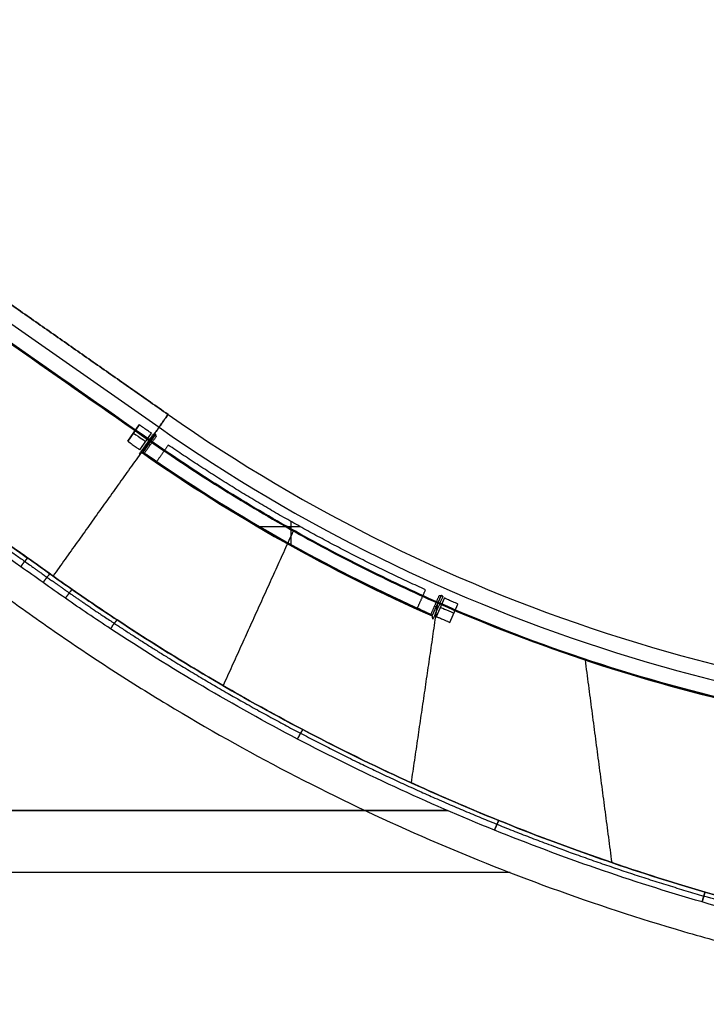
# Model space of a CAD drawing. Units: millimetres. Extents: x -240 to 240, y -7 to 562.
# Drawn here: x -111 to -65, y 132 to 198 of the extents above; entities that cross this region are included whole.
import ezdxf

# ---------------------------------------------------------------- set-up
doc = ezdxf.new("R2010")
doc.units = ezdxf.units.MM
doc.header["$MEASUREMENT"] = 0
doc.layers.add('Default', color=7, linetype='Continuous', true_color=0x000000)

msp = doc.modelspace()

# ---------------------------------------------------------------- linework, layer by layer
at = {"layer": 'Default'}
for p, q in [((-139.762, 197.048, -20.155), (-101.606, 170.331, -20.155)), ((-139.762, 197.048, 20.155), (-101.606, 170.331, 20.155)), ((-102.942, 170.502, 4.5), (-103.712, 169.402, 4.5)), ((-103.712, 169.402, 4.5), (-102.942, 170.502, 4.5)), ((-102.903, 168.815, 3.535), (-102.114, 169.942, 3.535)), ((-101.843, 169.871, 0.01), (-102.724, 168.613, 0.01)), ((-102.223, 169.112, -3.535), (-102.426, 169.254, 3.552)), ((-94.838, 163.656, -4.5), (-92.129, 163.656, -4.5)), ((-92.721, 162.448, -4.5), (-92.721, 163.988, -4.5)), ((-83.234, 157.643, 0.01), (-82.616, 159.048, 0.01)), ((-83.079, 158.303, -3.535), (-82.852, 158.204, 3.552)), ((-82.414, 158.854, 3.535), (-82.969, 157.594, 3.535)), ((-82.045, 157.212, 4.5), (-81.504, 158.442, 4.5))]:
    msp.add_line(p, q, dxfattribs=at)
for centre, radius, start, end in [((-36.946, 262.674), 111.674, 235, 270), ((-36.946, 262.674), 111.674, 235, 270), ((-36.946, 262.674, -20.15), 112.73, 235, 270), ((-36.946, 262.674, 20.15), 112.73, 235, 270), ((-36.946, 262.674), 114.778, 235.03486, 246.21649), ((-36.946, 262.674, -2.25), 114.739, 235.07411, 246.17724), ((-36.946, 262.674, -4.5), 114.7, 235.59578, 245.65557)]:
    msp.add_arc(centre, radius, start, end, dxfattribs=at)
at = {"layer": 'Default', "extrusion": (0.573576, 0.819152, 0)}
msp.add_arc((182.121, 3.5, 79.947), 1, 90, 178, dxfattribs=at)
at = {"layer": 'Default', "extrusion": (0.402725, 0.915321, 0)}
msp.add_arc((138.411, 3.5, 111.532), 1, 2, 90, dxfattribs=at)
at = {"layer": 'Default', "extrusion": (0, 1, 0)}
for centre, radius, start, end in [((57.256, 427.833, 144.552), 500, 272.85998, 280), ((57.256, -427.833, 144.552), 500, 80, 87.14002), ((57.256, 427.833, 140.38), 496.9, 272.39342, 278.80632)]:
    msp.add_arc(centre, radius, start, end, dxfattribs=at)
at = {"layer": 'Default'}
for points, degree in [([(-138.924, 197.751), (-119.962, 184.474), (-101, 171.196)], 2), ([(-101, 171.196), (-119.962, 184.474), (-138.924, 197.751)], 2), ([(-102.211, 169.466, -40.296), (-115.007, 178.426, -40.291), (-127.803, 187.386, -40.285), (-140.598, 196.346, -40.274)], 3), ([(-140.598, 196.346, 40.274), (-127.803, 187.386, 40.285), (-115.007, 178.426, 40.291), (-102.211, 169.466, 40.296)], 3), ([(-101, 171.196), (-101.606, 170.331, -20.148), (-102.211, 169.466, -40.296)], 2), ([(-102.211, 169.466, 40.296), (-101.606, 170.331, 20.148), (-101, 171.196)], 2), ([(-102.932, 168.532, 3.552), (-102.456, 169.211, 3.552), (-101.98, 169.891, 3.552)], 2), ([(-101.797, 169.721, -3.535), (-102.192, 169.157, -3.535), (-102.587, 168.593, -3.535)], 2), ([(-101.98, 169.891, 3.552), (-101.912, 169.881, 1.776), (-101.843, 169.87)], 2), ([(-101.843, 169.87), (-101.853, 169.856), (-101.863, 169.842)], 2), ([(-102.241, 169.425, -40.531), (-105.487, 164.875, -54.76), (-108.734, 160.326, -68.99)], 2), ([(-102.241, 169.425, 40.531), (-105.487, 164.875, 54.76), (-108.734, 160.326, 68.99)], 2), ([(-100.985, 169.139, -4.5), (-101.37, 168.589, -4.5), (-101.755, 168.039, -4.5)], 2), ([(-102.723, 168.613), (-102.793, 168.586, 1.184), (-102.862, 168.559, 2.368), (-102.932, 168.532, 3.552)], 3), ([(-92.582, 163.36, -40.53), (-94.939, 158.158, -55.291), (-97.296, 152.955, -70.051)], 2), ([(-92.582, 163.36, 40.53), (-94.939, 158.158, 55.291), (-97.296, 152.955, 70.051)], 2), ([(-84.228, 158.173, -4.5), (-83.958, 158.788, -4.5), (-83.687, 159.402, -4.5)], 2), ([(-83.322, 157.75, -3.535), (-83.045, 158.38, -3.535), (-82.768, 159.01, -3.535)], 2), ([(-82.63, 159.016), (-82.623, 159.032), (-82.616, 159.048)], 2), ([(-82.886, 158.52, -40.53), (-83.772, 152.471, -55.725), (-84.658, 146.423, -70.92)], 2), ([(-82.886, 158.52, 40.53), (-83.772, 152.471, 55.725), (-84.658, 146.423, 70.92)], 2), ([(-82.528, 158.941, 3.552), (-82.862, 158.182, 3.552), (-83.196, 157.423, 3.552)], 2), ([(-83.322, 157.75, -3.535), (-83.293, 157.714, -2.357), (-83.264, 157.679, -1.178), (-83.234, 157.643)], 3), ([(-83.196, 157.423, 3.552), (-83.209, 157.496, 2.368), (-83.222, 157.57, 1.184), (-83.234, 157.643)], 3), ([(-150.965, 157.147, -53.03), (-123.991, 130.289, -57.786), (-97.016, 103.432, -62.542)], 2), ([(-72.959, 154.682, -40.534), (-72.065, 147.868, -56.014), (-71.171, 141.054, -71.495)], 2), ([(-72.959, 154.682, 40.534), (-72.065, 147.868, 56.014), (-71.171, 141.054, 71.495)], 2), ([(-64.895, 139.069, -71.639), (-62.316, 138.316, -71.681), (-59.717, 137.634, -71.704), (-57.099, 137.025, -71.707)], 3), ([(-57.099, 137.025, 71.707), (-59.717, 137.634, 71.704), (-62.316, 138.316, 71.681), (-64.895, 139.069, 71.639)], 3), ([(-57.256, 136.351, -72.167), (-59.889, 136.962, -72.167), (-62.502, 137.646, -72.146), (-65.097, 138.401, -72.105)], 3), ([(-57.256, 136.351, 72.167), (-59.889, 136.962, 72.167), (-62.502, 137.646, 72.146), (-65.097, 138.401, 72.105)], 3)]:
    msp.add_open_spline(points, degree=degree, dxfattribs=at)
for points, knots in [([(-140.637, 196.291, -40.549), (-139.038, 195.172, -40.548), (-137.428, 194.046, -40.547), (-134.174, 191.77, -40.545), (-132.534, 190.623, -40.544), (-127.599, 187.17, -40.541), (-124.285, 184.852, -40.54), (-114.468, 177.982, -40.535), (-108.113, 173.534, -40.533), (-102.241, 169.425, -40.531)], [0, 0, 0, 0, 0.00585786, 0.00585786, 0.01171572, 0.01171572, 0.02343144, 0.02343144, 0.04686289, 0.04686289, 0.04686289, 0.04686289]), ([(-140.637, 196.291, 40.549), (-139.038, 195.172, 40.548), (-137.428, 194.046, 40.547), (-134.174, 191.77, 40.545), (-132.534, 190.623, 40.544), (-127.599, 187.17, 40.541), (-124.285, 184.852, 40.54), (-114.468, 177.982, 40.535), (-108.113, 173.534, 40.533), (-102.241, 169.425, 40.531)], [0, 0, 0, 0, 0.00585786, 0.00585786, 0.01171572, 0.01171572, 0.02343144, 0.02343144, 0.04686289, 0.04686289, 0.04686289, 0.04686289]), ([(-102.114, 169.942, 3.535), (-102.119, 169.943, 3.667), (-102.145, 169.959, 3.793), (-102.232, 170.015, 4.025), (-102.295, 170.056, 4.131), (-102.446, 170.158, 4.307), (-102.535, 170.219, 4.378), (-102.73, 170.353, 4.474), (-102.834, 170.426, 4.5), (-102.942, 170.502, 4.5)], [-4.677482, -4.677482, -4.677482, -4.677482, -4.301043, -4.301043, -3.909645, -3.909645, -3.518354, -3.518354, -3.141593, -3.141593, -3.141593, -3.141593]), ([(-103.712, 169.402, 4.5), (-103.604, 169.326, 4.5), (-103.501, 169.253, 4.474), (-103.308, 169.116, 4.379), (-103.22, 169.053, 4.308), (-103.072, 168.946, 4.131), (-103.012, 168.901, 4.025), (-102.93, 168.838, 3.793), (-102.906, 168.819, 3.667), (-102.903, 168.815, 3.535)], [-6.283185, -6.283185, -6.283185, -6.283185, -5.906763, -5.906763, -5.515368, -5.515368, -5.124073, -5.124073, -4.747296, -4.747296, -4.747296, -4.747296]), ([(-61.778, 151.572, -40.539), (-62.675, 151.773, -40.539), (-63.582, 151.988, -40.538), (-65.372, 152.434, -40.537), (-66.26, 152.668, -40.537), (-68.906, 153.397, -40.535), (-70.645, 153.922, -40.534), (-74.087, 155.05, -40.533), (-75.79, 155.653, -40.533), (-79.166, 156.941, -40.531), (-80.84, 157.625, -40.53), (-84.167, 159.079, -40.53), (-85.82, 159.848, -40.529), (-89.114, 161.479, -40.529), (-90.755, 162.342, -40.531), (-94.032, 164.169, -40.53), (-95.667, 165.134, -40.528), (-98.946, 167.184, -40.528), (-100.589, 168.269, -40.531), (-102.241, 169.425, -40.531)], [-0.04486031, -0.04486031, -0.04486031, -0.04486031, -0.04205654, -0.04205654, -0.03925277, -0.03925277, -0.03364523, -0.03364523, -0.02803769, -0.02803769, -0.02243015, -0.02243015, -0.01682261, -0.01682261, -0.01121507, -0.01121507, -0.00560754, -0.00560754, 0, 0, 0, 0]), ([(-102.241, 169.425, 40.531), (-100.708, 168.352, 40.531), (-99.151, 167.319, 40.529), (-95.986, 165.328, 40.528), (-94.383, 164.374, 40.53), (-91.145, 162.552, 40.531), (-89.509, 161.684, 40.53), (-86.202, 160.03, 40.529), (-84.532, 159.245, 40.53), (-79.469, 157.014, 40.53), (-76.027, 155.692, 40.533), (-69.006, 153.379, 40.535), (-65.428, 152.39, 40.537), (-61.778, 151.572, 40.539)], [0, 0, 0, 0, 0.00560754, 0.00560754, 0.01121508, 0.01121508, 0.01682262, 0.01682262, 0.02243016, 0.02243016, 0.03364523, 0.03364523, 0.04486031, 0.04486031, 0.04486031, 0.04486031]), ([(-102.211, 169.466, -40.296), (-100.68, 168.394, -40.297), (-99.124, 167.36, -40.296), (-95.96, 165.37, -40.297), (-94.358, 164.416, -40.299), (-91.122, 162.595, -40.3), (-89.486, 161.727, -40.299), (-86.181, 160.075, -40.298), (-84.511, 159.29, -40.298), (-79.451, 157.061, -40.297), (-76.01, 155.74, -40.297), (-68.991, 153.431, -40.292), (-65.413, 152.444, -40.29), (-61.765, 151.628, -40.286)], [-0.04422067, -0.04422067, -0.04422067, -0.04422067, -0.03869308, -0.03869308, -0.0331655, -0.0331655, -0.02763792, -0.02763792, -0.02211033, -0.02211033, -0.01105517, -0.01105517, 0, 0, 0, 0]), ([(-61.765, 151.628, 40.286), (-65.413, 152.444, 40.29), (-68.991, 153.431, 40.292), (-76.01, 155.74, 40.297), (-79.451, 157.061, 40.297), (-84.511, 159.29, 40.298), (-86.181, 160.075, 40.298), (-89.486, 161.727, 40.299), (-91.122, 162.595, 40.3), (-94.358, 164.416, 40.299), (-95.96, 165.37, 40.297), (-99.124, 167.36, 40.296), (-100.68, 168.394, 40.297), (-102.211, 169.466, 40.296)], [0, 0, 0, 0, 0.01105517, 0.01105517, 0.02211033, 0.02211033, 0.02763792, 0.02763792, 0.0331655, 0.0331655, 0.03869308, 0.03869308, 0.04422067, 0.04422067, 0.04422067, 0.04422067]), ([(-102.587, 168.593, -3.535), (-102.582, 168.592, -3.664), (-102.557, 168.577, -3.789), (-102.469, 168.521, -4.024), (-102.406, 168.48, -4.13), (-102.176, 168.326, -4.398), (-101.967, 168.184, -4.5), (-101.755, 168.039, -4.5)], [0, 0, 0, 0, 0.000382743, 0.000382743, 0.000763747, 0.000763747, 0.001527561, 0.001527561, 0.001527561, 0.001527561]), ([(-123.611, 167.313, -64.616), (-121.086, 165.501, -64.956), (-118.559, 163.69, -65.277), (-114.764, 160.972, -65.729), (-113.499, 160.066, -65.875), (-110.967, 158.255, -66.157), (-109.703, 157.345, -66.293), (-107.781, 156.018, -66.492), (-107.136, 155.581, -66.557), (-105.84, 154.716, -66.686), (-105.188, 154.289, -66.75), (-103.223, 153.024, -66.938), (-101.899, 152.201, -67.059), (-97.887, 149.795, -67.41), (-95.165, 148.28, -67.626), (-86.837, 143.985, -68.217), (-81.12, 141.481, -68.528), (-72.301, 138.272, -68.847), (-69.335, 137.299, -68.929), (-64.833, 135.98, -69.011), (-63.327, 135.565, -69.032), (-60.3, 134.781, -69.06), (-58.781, 134.413, -69.067), (-57.256, 134.071, -69.067)], [-0.0753111, -0.0753111, -0.0753111, -0.0753111, -0.06590133, -0.06590133, -0.06119643, -0.06119643, -0.05649153, -0.05649153, -0.0541401, -0.0541401, -0.05178867, -0.05178867, -0.0470858, -0.0470858, -0.03766959, -0.03766959, -0.01882685, -0.01882685, -0.00941045, -0.00941045, -0.00470522, -0.00470522, 0, 0, 0, 0]), ([(-116.415, 165.797, -68.133), (-114.424, 164.379, -68.37), (-112.432, 162.96, -68.596), (-109.94, 161.185, -68.863), (-109.441, 160.83, -68.916), (-108.443, 160.119, -69.02), (-107.947, 159.768, -69.071), (-106.449, 158.725, -69.223), (-105.442, 158.043, -69.323), (-100.378, 154.7, -69.807), (-96.214, 152.241, -70.157), (-87.658, 147.746, -70.761), (-83.268, 145.709, -71.017), (-74.258, 142.062, -71.416), (-69.638, 140.452, -71.56), (-64.895, 139.069, -71.639)], [-0.05813098, -0.05813098, -0.05813098, -0.05813098, -0.05086929, -0.05086929, -0.04905152, -0.04905152, -0.04723376, -0.04723376, -0.04359824, -0.04359824, -0.02906549, -0.02906549, -0.01453275, -0.01453275, 0, 0, 0, 0]), ([(-64.895, 139.069, -71.639), (-67.315, 139.775, -71.598), (-69.73, 140.547, -71.541), (-74.524, 142.222, -71.392), (-76.903, 143.124, -71.301), (-81.6, 145.045, -71.088), (-83.919, 146.064, -70.966), (-88.47, 148.207, -70.697), (-90.704, 149.331, -70.549), (-93.979, 151.082, -70.312), (-95.058, 151.676, -70.23), (-97.188, 152.886, -70.061), (-98.239, 153.501, -69.975), (-101.349, 155.372, -69.709), (-103.365, 156.656, -69.524), (-105.809, 158.294, -69.286), (-106.294, 158.624, -69.238), (-107.256, 159.286, -69.142), (-107.733, 159.618, -69.093), (-108.325, 160.036, -69.032), (-108.443, 160.119, -69.02), (-108.678, 160.287, -68.995), (-108.796, 160.371, -68.983), (-109.148, 160.621, -68.947), (-109.382, 160.788, -68.922), (-110.082, 161.287, -68.848), (-110.545, 161.617, -68.798), (-112.849, 163.257, -68.549), (-114.647, 164.537, -68.344), (-116.415, 165.797, -68.133)], [0, 0, 0, 0, 0.00726637, 0.00726637, 0.01453275, 0.01453275, 0.02179912, 0.02179912, 0.02906549, 0.02906549, 0.03269868, 0.03269868, 0.03633186, 0.03633186, 0.04359824, 0.04359824, 0.04541483, 0.04541483, 0.04723142, 0.04723142, 0.04768557, 0.04768557, 0.04813972, 0.04813972, 0.04904802, 0.04904802, 0.05086461, 0.05086461, 0.05813098, 0.05813098, 0.05813098, 0.05813098]), ([(-64.895, 139.069, 71.639), (-69.638, 140.452, 71.56), (-74.258, 142.062, 71.416), (-83.268, 145.709, 71.017), (-87.658, 147.746, 70.761), (-96.214, 152.241, 70.157), (-100.378, 154.7, 69.807), (-105.442, 158.043, 69.323), (-106.449, 158.725, 69.223), (-107.947, 159.768, 69.071), (-108.443, 160.119, 69.02), (-109.441, 160.83, 68.916), (-109.94, 161.185, 68.863), (-112.432, 162.96, 68.596), (-114.424, 164.379, 68.37), (-116.415, 165.797, 68.133)], [0, 0, 0, 0, 0.01453274, 0.01453274, 0.02906549, 0.02906549, 0.04359824, 0.04359824, 0.04723376, 0.04723376, 0.04905152, 0.04905152, 0.05086929, 0.05086929, 0.05813098, 0.05813098, 0.05813098, 0.05813098]), ([(-64.895, 139.069, 71.639), (-67.315, 139.775, 71.598), (-69.73, 140.547, 71.541), (-74.524, 142.222, 71.392), (-76.903, 143.124, 71.301), (-81.6, 145.045, 71.088), (-83.919, 146.064, 70.966), (-88.47, 148.207, 70.697), (-90.704, 149.331, 70.549), (-93.979, 151.082, 70.312), (-95.058, 151.676, 70.23), (-97.188, 152.886, 70.061), (-98.239, 153.501, 69.975), (-101.349, 155.372, 69.709), (-103.365, 156.656, 69.524), (-105.809, 158.294, 69.286), (-106.294, 158.624, 69.238), (-107.256, 159.286, 69.142), (-107.733, 159.618, 69.093), (-108.325, 160.036, 69.032), (-108.443, 160.119, 69.02), (-108.678, 160.287, 68.995), (-108.796, 160.371, 68.983), (-109.148, 160.621, 68.947), (-109.382, 160.788, 68.922), (-110.082, 161.287, 68.848), (-110.545, 161.617, 68.798), (-112.849, 163.257, 68.549), (-114.647, 164.537, 68.344), (-116.415, 165.797, 68.133)], [0, 0, 0, 0, 0.00726637, 0.00726637, 0.01453275, 0.01453275, 0.02179912, 0.02179912, 0.02906549, 0.02906549, 0.03269868, 0.03269868, 0.03633186, 0.03633186, 0.04359824, 0.04359824, 0.04541483, 0.04541483, 0.04723142, 0.04723142, 0.04768557, 0.04768557, 0.04813972, 0.04813972, 0.04904802, 0.04904802, 0.05086461, 0.05086461, 0.05813098, 0.05813098, 0.05813098, 0.05813098]), ([(-65.097, 138.401, -72.105), (-69.868, 139.789, -72.03), (-74.515, 141.404, -71.889), (-83.578, 145.064, -71.494), (-87.993, 147.109, -71.239), (-96.6, 151.622, -70.635), (-100.79, 154.092, -70.285), (-105.884, 157.449, -69.797), (-106.896, 158.134, -69.697), (-108.905, 159.531, -69.493), (-109.901, 160.245, -69.388), (-112.896, 162.375, -69.065), (-114.891, 163.795, -68.838), (-116.886, 165.215, -68.598)], [-0.05842448, -0.05842448, -0.05842448, -0.05842448, -0.04381836, -0.04381836, -0.02921561, -0.02921561, -0.01460852, -0.01460852, -0.01095642, -0.01095642, -0.00730432, -0.00730432, 0, 0, 0, 0]), ([(-65.097, 138.401, 72.105), (-69.868, 139.789, 72.03), (-74.515, 141.404, 71.889), (-83.578, 145.064, 71.494), (-87.993, 147.109, 71.239), (-96.6, 151.622, 70.635), (-100.79, 154.092, 70.285), (-105.884, 157.449, 69.797), (-106.896, 158.134, 69.697), (-108.905, 159.531, 69.493), (-109.901, 160.245, 69.388), (-112.896, 162.375, 69.065), (-114.891, 163.795, 68.838), (-116.886, 165.215, 68.598)], [-0.05842448, -0.05842448, -0.05842448, -0.05842448, -0.04381836, -0.04381836, -0.02921561, -0.02921561, -0.01460852, -0.01460852, -0.01095642, -0.01095642, -0.00730432, -0.00730432, 0, 0, 0, 0]), ([(-81.504, 158.442, 4.5), (-81.563, 158.467, 4.5), (-81.621, 158.492, 4.494), (-81.737, 158.542, 4.469), (-81.793, 158.567, 4.451), (-81.902, 158.614, 4.403), (-81.954, 158.638, 4.374), (-82.052, 158.681, 4.304), (-82.098, 158.702, 4.264), (-82.182, 158.74, 4.175), (-82.22, 158.758, 4.126), (-82.286, 158.789, 4.021), (-82.315, 158.802, 3.965), (-82.362, 158.825, 3.848), (-82.38, 158.834, 3.787), (-82.405, 158.848, 3.663), (-82.413, 158.852, 3.599), (-82.414, 158.854, 3.535)], [-0.001527482, -0.001527482, -0.001527482, -0.001527482, -0.001336547, -0.001336547, -0.001145607, -0.001145607, -0.000954665, -0.000954665, -0.000763723, -0.000763723, -0.000572794, -0.000572794, -0.000381863, -0.000381863, -0.000190932, -0.000190932, 0, 0, 0, 0]), ([(-84.228, 158.173, -4.5), (-84.111, 158.12, -4.5), (-83.996, 158.068, -4.475), (-83.779, 157.969, -4.379), (-83.68, 157.923, -4.308), (-83.429, 157.806, -4.041), (-83.329, 157.757, -3.792), (-83.322, 157.75, -3.535)], [0, 0, 0, 0, 0.000382819, 0.000382819, 0.000763736, 0.000763736, 0.00152756, 0.00152756, 0.00152756, 0.00152756]), ([(-82.969, 157.594, 3.535), (-82.966, 157.594, 3.599), (-82.958, 157.592, 3.663), (-82.931, 157.582, 3.787), (-82.912, 157.575, 3.848), (-82.863, 157.556, 3.965), (-82.834, 157.544, 4.021), (-82.766, 157.516, 4.126), (-82.727, 157.501, 4.175), (-82.642, 157.465, 4.264), (-82.596, 157.446, 4.304), (-82.497, 157.404, 4.374), (-82.444, 157.382, 4.403), (-82.335, 157.336, 4.451), (-82.278, 157.312, 4.469), (-82.162, 157.263, 4.494), (-82.104, 157.237, 4.5), (-82.045, 157.212, 4.5)], [-0.00152756, -0.00152756, -0.00152756, -0.00152756, -0.001336615, -0.001336615, -0.00114567, -0.00114567, -0.000954725, -0.000954725, -0.000763781, -0.000763781, -0.000572836, -0.000572836, -0.00038189, -0.00038189, -0.000190945, -0.000190945, 0, 0, 0, 0]), ([(-99.14, 106.326, -67.298), (-106.555, 113.719, -66.671), (-113.966, 121.102, -65.876), (-128.769, 135.843, -63.95), (-136.162, 143.2, -62.819), (-143.541, 150.541, -61.518)], [-4.60331815, -4.60331815, -4.60331815, -4.60331815, -4.55824705, -4.55824705, -4.51317588, -4.51317588, -4.51317588, -4.51317588])]:
    msp.add_open_spline(points, degree=3, knots=knots, dxfattribs=at)
for points, weights, degree in [([(-101.863, 169.842), (-101.841, 169.801, -1.178), (-101.819, 169.761, -2.356), (-101.797, 169.721, -3.535)], [1, 0.999999925808, 0.999999925808, 1], 3), ([(-102.241, 169.425, -40.531), (-102.215, 169.461, -40.418), (-102.211, 169.466, -40.296)], [0.999999993838, 0.987076715884, 1], 2), ([(-102.211, 169.466, 40.296), (-102.215, 169.461, 40.418), (-102.241, 169.425, 40.531)], [1, 0.987076712803, 1], 2), ([(-83.687, 159.402, -4.5), (-92.764, 163.51, -4.5), (-100.985, 169.139, -4.5)], [1, 0.996159884116, 1], 2), ([(-102.587, 168.593, -3.535), (-102.632, 168.6, -2.357), (-102.678, 168.606, -1.179), (-102.723, 168.613)], [1, 0.999999927656, 0.999999927656, 1], 3), ([(-97.569, 166.323, -40.528), (-97.545, 166.36, -40.416), (-97.542, 166.365, -40.296)], [1, 0.98740126886, 1], 2), ([(-97.542, 166.365, 40.296), (-97.545, 166.36, 40.416), (-97.569, 166.323, 40.528)], [1, 0.98740126886, 1], 2), ([(-92.764, 163.463, -40.53), (-92.743, 163.5, -40.419), (-92.74, 163.506, -40.3)], [1, 0.987568042333, 1], 2), ([(-92.74, 163.506, 40.3), (-92.743, 163.5, 40.419), (-92.764, 163.463, 40.53)], [1, 0.987568042333, 1], 2), ([(-110.435, 161.538, -68.81), (-110.587, 161.4, -69.314), (-110.9, 160.956, -69.28)], [0.99999999658, 0.809193519038, 1], 2), ([(-110.9, 160.956, 69.28), (-110.587, 161.4, 69.314), (-110.435, 161.538, 68.81)], [1, 0.809193519038, 0.99999999658], 2), ([(-108.939, 160.473, -68.968), (-109.09, 160.335, -69.473), (-109.404, 159.89, -69.44)], [0.999852014242, 0.809225544124, 1.00029022536], 2), ([(-109.404, 159.89, 69.44), (-109.09, 160.335, 69.473), (-108.939, 160.473, 68.968)], [1.00029022536, 0.809225544559, 0.999852013373], 2), ([(-87.855, 160.857, -40.529), (-87.836, 160.895, -40.418), (-87.833, 160.901, -40.299)], [1, 0.987580935952, 1], 2), ([(-87.833, 160.901, 40.299), (-87.836, 160.895, 40.418), (-87.855, 160.857, 40.529)], [1, 0.987580935952, 1], 2), ([(-107.446, 159.419, -69.122), (-107.594, 159.28, -69.626), (-107.902, 158.833, -69.595)], [0.999999999449, 0.809667989135, 1.00000000025], 2), ([(-107.902, 158.833, 69.595), (-107.594, 159.28, 69.626), (-107.446, 159.419, 69.122)], [1.00000000025, 0.809667989135, 0.999999999449], 2), ([(-82.768, 159.01, -3.535), (-82.722, 159.012, -2.356), (-82.676, 159.014, -1.178), (-82.63, 159.016)], [1, 0.999999925808, 0.999999925808, 1], 3), ([(-82.616, 159.048), (-82.587, 159.013, 1.184), (-82.557, 158.977, 2.368), (-82.528, 158.941, 3.552)], [1, 0.999999925027, 0.999999925027, 1], 3), ([(-82.844, 158.501, -40.53), (-82.827, 158.541, -40.418), (-82.824, 158.547, -40.298)], [1, 0.987423259327, 1], 2), ([(-82.824, 158.547, 40.298), (-82.827, 158.541, 40.418), (-82.844, 158.501, 40.53)], [1, 0.987423259327, 1], 2), ([(-104.429, 157.374, -69.42), (-104.571, 157.232, -69.923), (-104.867, 156.779, -69.895)], [1.00000000053, 0.810602432784, 0.999999999973], 2), ([(-104.867, 156.779, 69.895), (-104.571, 157.232, 69.923), (-104.429, 157.374, 69.42)], [0.999999999973, 0.810602432784, 1.00000000053], 2), ([(-72.517, 154.536, -40.534), (-72.502, 154.579, -40.419), (-72.5, 154.586, -40.295)], [1, 0.986572401364, 1], 2), ([(-72.5, 154.586, 40.295), (-72.502, 154.579, 40.419), (-72.517, 154.536, 40.534)], [1, 0.986572401364, 1], 2), ([(-99.451, 105.973, -66.809), (-114.318, 120.809, -65.551), (-129.114, 135.557, -63.625), (-143.808, 150.187, -61.034)], [1, 0.99932297882, 0.99932297882, 1], 3), ([(-91.936, 149.994, -70.459), (-92.053, 149.838, -70.954), (-92.299, 149.367, -70.937)], [0.999999994811, 0.815518751884, 1.00000000004], 2), ([(-92.299, 149.367, 70.937), (-92.053, 149.838, 70.954), (-91.936, 149.994, 70.459)], [1.00000000004, 0.815518751884, 0.999999994811], 2), ([(-78.763, 143.885, -71.216), (-78.852, 143.717, -71.7), (-79.047, 143.234, -71.691)], [1.00000063004, 0.821689293243, 0.999999925116], 2), ([(-79.047, 143.234, 71.691), (-78.852, 143.717, 71.7), (-78.763, 143.885, 71.216)], [0.999999924886, 0.82168929327, 1.00000063022], 2), ([(-65.097, 138.401, -72.105), (-64.955, 138.887, -72.107), (-64.895, 139.069, -71.639)], [1, 0.828809826356, 0.99999991837], 2), ([(-64.895, 139.069, 71.639), (-64.955, 138.887, 72.107), (-65.097, 138.401, 72.105)], [1, 0.828809785541, 1], 2), ([(-57.162, 136.755, -72.041), (-59.788, 137.367, -72.041), (-62.393, 138.05, -72.019), (-64.978, 138.804, -71.979)], [0.916480486704, 0.915758508001, 0.915083244466, 0.91440489277], 3), ([(-57.162, 136.755, 72.041), (-59.788, 137.367, 72.041), (-62.393, 138.05, 72.019), (-64.978, 138.804, 71.979)], [0.916480486704, 0.915758508001, 0.915083244466, 0.91440489277], 3)]:
    msp.add_rational_spline(points, weights, degree=degree, dxfattribs=at)
for points, weights, knots in [([(-61.769, 151.611, -40.415), (-65.417, 152.426, -40.416), (-68.995, 153.415, -40.416), (-76.015, 155.724, -40.417), (-79.456, 157.046, -40.416), (-84.517, 159.276, -40.416), (-86.187, 160.061, -40.416), (-89.493, 161.714, -40.416), (-91.129, 162.582, -40.418), (-94.366, 164.403, -40.416), (-95.968, 165.357, -40.414), (-99.132, 167.347, -40.414), (-100.689, 168.381, -40.416), (-102.22, 169.453, -40.416)], [0.99246548284, 0.992812489945, 0.993084601419, 0.993487799945, 0.993631261366, 0.993751813812, 0.993778621772, 0.99380231418, 0.993799172764, 0.993768869569, 0.993741845088, 0.993659423771, 0.993604439603, 0.993538356401], [0, 0, 0, 0, 11.129769, 11.129769, 22.259539, 22.259539, 27.824424, 27.824424, 33.389308, 33.389308, 38.954193, 38.954193, 44.519078, 44.519078, 44.519078, 44.519078]), ([(-61.769, 151.611, 40.415), (-65.417, 152.426, 40.416), (-68.995, 153.415, 40.416), (-76.015, 155.724, 40.417), (-79.456, 157.046, 40.416), (-84.517, 159.276, 40.416), (-86.187, 160.061, 40.416), (-89.493, 161.714, 40.416), (-91.129, 162.582, 40.418), (-94.366, 164.403, 40.416), (-95.968, 165.357, 40.414), (-99.132, 167.347, 40.414), (-100.689, 168.381, 40.416), (-102.22, 169.453, 40.416)], [0.99246548284, 0.992812489942, 0.993084601422, 0.993487799941, 0.993631261365, 0.993751813812, 0.993778621773, 0.993802314179, 0.993799172765, 0.993768869568, 0.993741845088, 0.993659423771, 0.993604439603, 0.993538356401], [0, 0, 0, 0, 11.129769, 11.129769, 22.259539, 22.259539, 27.824424, 27.824424, 33.389308, 33.389308, 38.954193, 38.954193, 44.519078, 44.519078, 44.519078, 44.519078]), ([(-116.617, 165.574, -68.486), (-114.622, 164.155, -68.725), (-112.628, 162.735, -68.951), (-110.133, 160.96, -69.219), (-109.634, 160.605, -69.272), (-108.636, 159.895, -69.376), (-108.139, 159.543, -69.428), (-106.637, 158.498, -69.58), (-105.629, 157.815, -69.679), (-100.556, 154.469, -70.164), (-96.382, 152.005, -70.512), (-87.804, 147.501, -71.114), (-83.404, 145.46, -71.368), (-74.37, 141.805, -71.762), (-69.739, 140.192, -71.903), (-64.978, 138.803, -71.979)], [0.90453774844, 0.904515208844, 0.904537355076, 0.904611704223, 0.904628898189, 0.90466766556, 0.904762558257, 0.904977093589, 0.905133251798, 0.905973451248, 0.906827310048, 0.908691585698, 0.909732292147, 0.911957420214, 0.91316869821, 0.914404960714], [0, 0, 0, 0, 7.349999, 7.349999, 9.187499, 9.187499, 11.024999, 11.024999, 14.699998, 14.699998, 29.399996, 29.399996, 44.099994, 44.099994, 58.799992, 58.799992, 58.799992, 58.799992]), ([(-116.617, 165.574, 68.486), (-114.622, 164.155, 68.725), (-112.628, 162.735, 68.951), (-110.133, 160.96, 69.219), (-109.634, 160.605, 69.272), (-108.636, 159.895, 69.376), (-108.139, 159.543, 69.428), (-106.637, 158.498, 69.58), (-105.629, 157.815, 69.679), (-100.556, 154.469, 70.164), (-96.382, 152.005, 70.512), (-87.804, 147.501, 71.114), (-83.404, 145.46, 71.368), (-74.37, 141.805, 71.762), (-69.739, 140.192, 71.903), (-64.978, 138.803, 71.979)], [0.904537748439, 0.904515208844, 0.904537355075, 0.904611704223, 0.904628898189, 0.904667665561, 0.904762558255, 0.904977093593, 0.905133251798, 0.905973451249, 0.906827310044, 0.908691585701, 0.909732292175, 0.911957420186, 0.913168698231, 0.914404960714], [0, 0, 0, 0, 7.349999, 7.349999, 9.187499, 9.187499, 11.024999, 11.024999, 14.699998, 14.699998, 29.399996, 29.399996, 44.099994, 44.099994, 58.799992, 58.799992, 58.799992, 58.799992])]:
    msp.add_rational_spline(points, weights, degree=3, knots=knots, dxfattribs=at)

doc.saveas('drawing.dxf')
